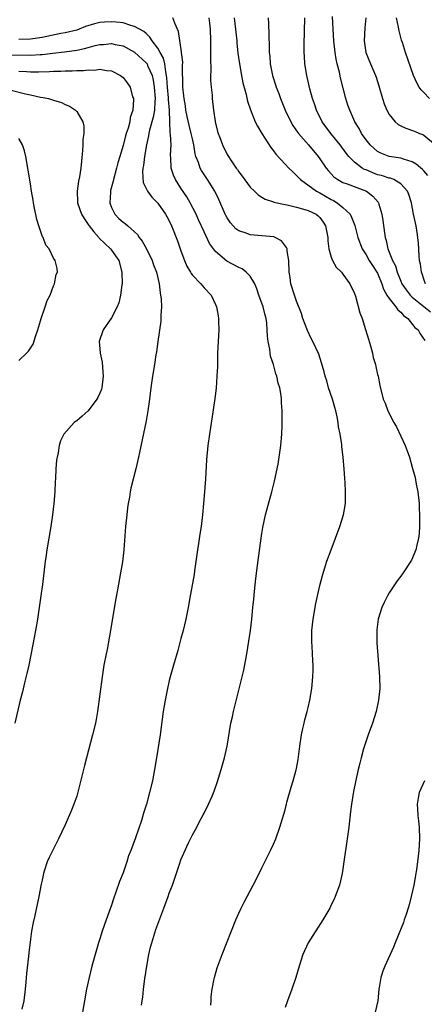
# Model space of a CAD drawing. Units: inches. Extents: x 2502000 to 2505000, y 1488000 to 1491000.
# Drawn here: x 2502921 to 2502991, y 1489824 to 1489995 of the extents above; entities that cross this region are included whole.
import ezdxf

# ---------------------------------------------------------------- set-up
doc = ezdxf.new("R2010")
doc.units = ezdxf.units.IN
doc.header["$MEASUREMENT"] = 0
doc.layers.add('LD25021488_10ft', color=120, linetype='Continuous')

msp = doc.modelspace()

# ---------------------------------------------------------------- linework, layer by layer
at = {"layer": 'LD25021488_10ft'}
for points, elevation in [([(2502954.2, 1489824.2), (2502954.21, 1489825), (2502954.26, 1489825.74), (2502954.42, 1489827), (2502954.78, 1489828.78), (2502954.81, 1489829), (2502955.29, 1489830.71), (2502956.14, 1489833), (2502958.49, 1489839), (2502959, 1489840.16), (2502959.39, 1489841), (2502959.96, 1489842.04), (2502960.45, 1489843), (2502962.03, 1489845.97), (2502963, 1489847.98), (2502964.51, 1489851), (2502965, 1489852.05), (2502965.4, 1489853), (2502966.11, 1489855), (2502967, 1489858.03), (2502967.23, 1489859), (2502967.34, 1489859.34), (2502968.05, 1489861.95), (2502968.4, 1489863), (2502968.95, 1489864.95), (2502969, 1489865.17), (2502969.26, 1489866.74), (2502969.53, 1489869), (2502969.82, 1489871), (2502970.1, 1489872.1), (2502970.29, 1489873), (2502970.43, 1489873.57), (2502970.84, 1489875), (2502971, 1489875.7), (2502971.29, 1489877), (2502971.62, 1489879), (2502971.81, 1489881), (2502971.84, 1489882.16), (2502971.84, 1489883), (2502971.79, 1489883.79), (2502971.68, 1489886.32), (2502971.63, 1489887), (2502971.62, 1489887.62), (2502971.65, 1489889), (2502971.86, 1489891), (2502972.32, 1489893.68), (2502973, 1489896.83), (2502973.45, 1489898.55), (2502974.25, 1489901), (2502974.95, 1489903), (2502975.74, 1489905), (2502976.5, 1489907), (2502977.11, 1489909), (2502977.43, 1489911), (2502977.46, 1489913), (2502977.38, 1489914.62), (2502977.31, 1489915.31), (2502977.21, 1489917), (2502977.06, 1489918.94), (2502976.83, 1489920.83), (2502976.82, 1489921.18), (2502976.54, 1489923), (2502976.27, 1489924.27), (2502976.19, 1489925), (2502976, 1489926), (2502975.76, 1489927), (2502975.58, 1489927.58), (2502975.19, 1489929), (2502974.53, 1489931), (2502974.2, 1489932.2), (2502973.94, 1489933), (2502973.77, 1489933.77), (2502973.32, 1489935.32), (2502972.82, 1489936.82), (2502971.78, 1489939), (2502971.52, 1489939.52), (2502970.88, 1489940.88), (2502970.1, 1489943), (2502969.83, 1489943.83), (2502969, 1489945.99), (2502968.66, 1489947), (2502968.03, 1489949), (2502967.91, 1489950.09), (2502967.74, 1489951), (2502967.66, 1489953), (2502967.38, 1489954.62), (2502967.37, 1489955), (2502967.28, 1489955.28), (2502966.41, 1489956.41), (2502965.3, 1489957), (2502965.09, 1489957.09), (2502963, 1489957.3), (2502961, 1489957.43), (2502960.28, 1489957.72), (2502959, 1489958.15), (2502958.51, 1489958.51), (2502957.55, 1489959.55), (2502957, 1489960.4), (2502956.78, 1489960.78), (2502956.68, 1489961), (2502955.55, 1489963.55), (2502954.85, 1489965), (2502953.62, 1489967), (2502952.57, 1489968.57), (2502952.33, 1489969), (2502952.04, 1489969.96), (2502951.61, 1489971), (2502951.47, 1489971.47), (2502951.24, 1489973), (2502951, 1489974.03), (2502950.8, 1489975), (2502950.43, 1489976.43), (2502950.11, 1489977.89), (2502949.88, 1489979), (2502949.78, 1489979.78), (2502949.54, 1489981), (2502949.51, 1489981.51), (2502949.31, 1489983), (2502949.28, 1489986.72), (2502949.31, 1489987.31), (2502949.12, 1489989), (2502949.12, 1489989.12), (2502948.59, 1489992.59), (2502947.95, 1489994.05), (2502947.62, 1489995)], 8060), ([(2502953.83, 1489995), (2502953.93, 1489994.07), (2502954.07, 1489993), (2502954.13, 1489991), (2502954.14, 1489989), (2502954.12, 1489988.12), (2502954.17, 1489985.83), (2502954.13, 1489985), (2502954.13, 1489984.13), (2502954.22, 1489983), (2502954.38, 1489981.62), (2502954.41, 1489981), (2502954.64, 1489979), (2502954.94, 1489977.06), (2502955, 1489976.77), (2502955.34, 1489975.34), (2502955.45, 1489975), (2502955.74, 1489974.26), (2502956.19, 1489973), (2502957, 1489971.36), (2502957.14, 1489971.14), (2502957.66, 1489970.34), (2502958.58, 1489969), (2502958.77, 1489968.77), (2502959, 1489968.36), (2502959.6, 1489967.6), (2502961, 1489965.7), (2502961.71, 1489965), (2502962.38, 1489964.38), (2502963, 1489963.99), (2502963.59, 1489963.59), (2502965, 1489963.13), (2502965.08, 1489963.08), (2502967, 1489962.68), (2502967.37, 1489962.63), (2502969, 1489962.25), (2502970.04, 1489961.96), (2502971, 1489961.65), (2502972.37, 1489961), (2502972.72, 1489960.72), (2502973, 1489960.44), (2502973.61, 1489959.61), (2502974.02, 1489959), (2502974.39, 1489957), (2502974.41, 1489956.41), (2502974.59, 1489955), (2502975, 1489953.61), (2502975.23, 1489953), (2502975.86, 1489951.86), (2502976.74, 1489951), (2502977, 1489950.67), (2502978.22, 1489949), (2502979, 1489947.32), (2502979.17, 1489946.83), (2502979.94, 1489943.94), (2502980.31, 1489943), (2502980.9, 1489941.1), (2502981.4, 1489939.4), (2502981.75, 1489938.25), (2502982.1, 1489937), (2502982.26, 1489936.26), (2502982.64, 1489935), (2502982.69, 1489934.69), (2502983, 1489933.3), (2502983.08, 1489933), (2502983.38, 1489931.38), (2502983.99, 1489929), (2502984.31, 1489928.31), (2502984.77, 1489927), (2502985.82, 1489925), (2502986.27, 1489924.27), (2502987.74, 1489921), (2502988.1, 1489920.1), (2502988.49, 1489919), (2502989.06, 1489917.06), (2502989.48, 1489915.48), (2502989.66, 1489914.34), (2502989.94, 1489913), (2502990.16, 1489911), (2502990.17, 1489910.17), (2502990.26, 1489909), (2502990.22, 1489908.22), (2502990.25, 1489907), (2502990.19, 1489905.81), (2502990.08, 1489905), (2502989.79, 1489903.79), (2502989.63, 1489903), (2502988.84, 1489901.16), (2502988.76, 1489901), (2502987.44, 1489899), (2502987, 1489898.42), (2502986.4, 1489897.6), (2502985, 1489895.51), (2502984.7, 1489895), (2502984.13, 1489893.87), (2502983.72, 1489893), (2502983.1, 1489891), (2502982.87, 1489889.13), (2502982.86, 1489888.86), (2502982.88, 1489886.88), (2502983.33, 1489881), (2502983.36, 1489879), (2502983.18, 1489877), (2502982.73, 1489875), (2502982.09, 1489873), (2502981.36, 1489871), (2502981, 1489869.93), (2502980.57, 1489868.57), (2502980.14, 1489867), (2502979.93, 1489866.07), (2502979.65, 1489865), (2502979.16, 1489862.84), (2502978.84, 1489861.16), (2502978.47, 1489859), (2502978.29, 1489857.71), (2502978, 1489855), (2502977.75, 1489853), (2502977.18, 1489849), (2502976.86, 1489847), (2502976.39, 1489845), (2502975.68, 1489843), (2502975.47, 1489842.53), (2502975, 1489841.56), (2502974.72, 1489841), (2502973.55, 1489839), (2502970.99, 1489835), (2502970.07, 1489833), (2502969.43, 1489831), (2502968.85, 1489829), (2502968.17, 1489827), (2502967.4, 1489825), (2502967, 1489823.82)], 8050), ([(2502958.22, 1489995), (2502958.45, 1489993), (2502958.49, 1489992.49), (2502958.66, 1489991), (2502958.68, 1489990.68), (2502958.87, 1489988.87), (2502959.12, 1489987), (2502959.47, 1489985), (2502959.72, 1489983.72), (2502960.29, 1489981.71), (2502960.54, 1489980.54), (2502961.04, 1489979.04), (2502961.84, 1489977), (2502962.23, 1489976.23), (2502962.99, 1489975), (2502964.57, 1489972.57), (2502965, 1489972), (2502965.4, 1489971.4), (2502967, 1489969.67), (2502967.64, 1489969), (2502968.33, 1489968.32), (2502969, 1489967.71), (2502969.34, 1489967.34), (2502969.67, 1489967), (2502972.46, 1489965), (2502972.81, 1489964.81), (2502973, 1489964.73), (2502975, 1489963.57), (2502975.39, 1489963.39), (2502976.02, 1489963), (2502977, 1489962.2), (2502978.23, 1489961), (2502978.5, 1489960.5), (2502979.04, 1489959.04), (2502979.58, 1489957), (2502980.34, 1489955), (2502981, 1489953.99), (2502981.56, 1489953), (2502982.12, 1489952.12), (2502982.89, 1489951), (2502983, 1489950.79), (2502983.75, 1489949), (2502984.04, 1489948.04), (2502984.62, 1489947), (2502985, 1489946.41), (2502986.15, 1489945), (2502986.49, 1489944.49), (2502987, 1489944.09), (2502987.5, 1489943.5), (2502988.21, 1489943), (2502989.45, 1489941.45), (2502989.99, 1489941), (2502990.33, 1489940.33), (2502991.18, 1489939.18)], 8040), ([(2502964.11, 1489995), (2502964.12, 1489993.88), (2502964.2, 1489992.2), (2502964.25, 1489989.75), (2502964.28, 1489989), (2502964.35, 1489988.35), (2502964.45, 1489987), (2502964.84, 1489985), (2502965.37, 1489983.37), (2502965.47, 1489983), (2502965.9, 1489981.9), (2502966.21, 1489981), (2502967.03, 1489979), (2502968, 1489977), (2502968.36, 1489976.36), (2502969.18, 1489975.18), (2502969.31, 1489975), (2502971.07, 1489973), (2502972.71, 1489971), (2502973, 1489970.6), (2502974.09, 1489969), (2502974.5, 1489968.5), (2502975.46, 1489967.46), (2502976.13, 1489967), (2502977, 1489966.52), (2502977.73, 1489966.27), (2502981.08, 1489965), (2502982.16, 1489964.16), (2502983.11, 1489963.11), (2502983.18, 1489963), (2502983.23, 1489962.77), (2502983.74, 1489961), (2502983.91, 1489959.91), (2502984.2, 1489957.8), (2502984.33, 1489957), (2502984.49, 1489956.49), (2502984.79, 1489955), (2502985.59, 1489953), (2502986.08, 1489952.08), (2502986.39, 1489951), (2502987, 1489949.46), (2502987.2, 1489949), (2502987.92, 1489947.92), (2502988.63, 1489947), (2502989, 1489946.64), (2502991, 1489945.03), (2502992.15, 1489944.15)], 8030), ([(2502991.27, 1489949), (2502991, 1489949.76), (2502990.7, 1489950.7), (2502990.56, 1489951), (2502990.4, 1489952.4), (2502990.27, 1489953), (2502990.18, 1489953.82), (2502990.08, 1489956.08), (2502989.86, 1489957.86), (2502989.65, 1489959), (2502989.22, 1489961), (2502988.85, 1489963), (2502988.42, 1489964.42), (2502988.18, 1489965), (2502987, 1489966.24), (2502985.78, 1489967), (2502985.22, 1489967.22), (2502985, 1489967.26), (2502983.7, 1489967.7), (2502983, 1489967.85), (2502982.17, 1489968.17), (2502981, 1489968.67), (2502980.76, 1489968.76), (2502980.35, 1489969), (2502979, 1489970.03), (2502978.02, 1489971), (2502977.56, 1489971.56), (2502976.51, 1489973), (2502974.91, 1489975), (2502973.44, 1489977), (2502972.42, 1489979), (2502972.09, 1489980.09), (2502971.75, 1489981), (2502971.29, 1489982.71), (2502970.78, 1489985), (2502970.45, 1489987), (2502970.34, 1489988.34), (2502970.3, 1489989), (2502970.29, 1489990.29), (2502970.41, 1489995)], 8020), ([(2502991.71, 1489967.71), (2502991, 1489968.51), (2502990.76, 1489968.76), (2502989.68, 1489969.68), (2502989, 1489970.06), (2502987.49, 1489970.51), (2502987, 1489970.69), (2502985, 1489970.99), (2502983.56, 1489971.56), (2502983, 1489971.87), (2502982.38, 1489972.38), (2502981.72, 1489973), (2502981, 1489973.9), (2502980.21, 1489975), (2502979.81, 1489975.81), (2502979.05, 1489977), (2502978.18, 1489979), (2502977.88, 1489979.88), (2502977.53, 1489981), (2502976.6, 1489984.6), (2502976.4, 1489985.6), (2502976.04, 1489987), (2502975.84, 1489987.84), (2502975.65, 1489989), (2502975.42, 1489991), (2502975.3, 1489993), (2502975.23, 1489995.23)], 8010), ([(2502980.97, 1489995), (2502980.77, 1489993.23), (2502980.7, 1489991), (2502980.99, 1489989), (2502981.77, 1489987), (2502982.64, 1489985), (2502982.74, 1489984.74), (2502983.22, 1489983.22), (2502983.85, 1489981), (2502984.13, 1489980.13), (2502984.59, 1489979), (2502985, 1489978.23), (2502986.03, 1489977), (2502986.54, 1489976.54), (2502987, 1489976.29), (2502987.88, 1489975.88), (2502989.37, 1489975.37), (2502990.26, 1489975), (2502990.81, 1489974.81), (2502991, 1489974.69), (2502993, 1489973)], 8000), ([(2502991.96, 1489981), (2502991, 1489982.06), (2502990.52, 1489982.52), (2502990.19, 1489983), (2502989.76, 1489983.76), (2502989.19, 1489985), (2502987.84, 1489989), (2502987.28, 1489990.72), (2502987.12, 1489991.12), (2502986.71, 1489992.71), (2502986.63, 1489993.37), (2502986.24, 1489995)], 7990), ([(2502942.21, 1489824.21), (2502942.3, 1489825), (2502942.4, 1489825.6), (2502942.54, 1489827), (2502942.77, 1489828.77), (2502943.1, 1489831), (2502943.46, 1489833), (2502943.76, 1489834.24), (2502943.96, 1489835), (2502944.69, 1489837.31), (2502945, 1489838.22), (2502946.07, 1489841), (2502946.8, 1489843), (2502947, 1489843.62), (2502947.53, 1489845), (2502948.79, 1489848.79), (2502949, 1489849.36), (2502950.32, 1489852.32), (2502951, 1489853.7), (2502951.49, 1489854.51), (2502952.52, 1489856.52), (2502952.86, 1489857.14), (2502953, 1489857.46), (2502953.8, 1489859), (2502954.4, 1489860.4), (2502954.77, 1489861.23), (2502955.28, 1489862.72), (2502955.98, 1489865), (2502956.53, 1489867), (2502956.99, 1489869.01), (2502957.66, 1489873), (2502957.9, 1489874.1), (2502958.07, 1489875), (2502958.41, 1489876.41), (2502959.06, 1489878.94), (2502959.86, 1489882.14), (2502960.41, 1489885), (2502961.01, 1489889), (2502961.27, 1489891), (2502961.46, 1489893), (2502961.58, 1489894.42), (2502961.74, 1489895.74), (2502961.97, 1489898.03), (2502962.26, 1489900.26), (2502962.41, 1489901.59), (2502963, 1489905.78), (2502963.17, 1489906.83), (2502963.63, 1489909), (2502964.72, 1489913), (2502965.18, 1489914.82), (2502965.8, 1489917.8), (2502966, 1489919), (2502966.18, 1489920.18), (2502966.27, 1489921), (2502966.44, 1489923), (2502966.49, 1489924.49), (2502966.52, 1489925), (2502966.49, 1489926.49), (2502966.51, 1489927), (2502966.38, 1489928.38), (2502966.39, 1489929), (2502966.34, 1489929.66), (2502966.1, 1489931), (2502965.8, 1489931.8), (2502965.61, 1489933), (2502965.42, 1489933.42), (2502965, 1489935.02), (2502964.48, 1489936.48), (2502964.41, 1489937), (2502964.35, 1489937.65), (2502964.07, 1489939), (2502963.95, 1489939.95), (2502963.93, 1489941), (2502963.83, 1489942.17), (2502963.72, 1489943), (2502963.56, 1489943.56), (2502963.21, 1489945), (2502962.48, 1489947), (2502962.11, 1489948.11), (2502961.76, 1489949), (2502961, 1489950.3), (2502960.31, 1489951), (2502959.57, 1489951.57), (2502959, 1489951.81), (2502956.92, 1489952.92), (2502955, 1489954.55), (2502954.62, 1489955), (2502953.96, 1489955.96), (2502953, 1489957.96), (2502952.07, 1489960.07), (2502951.64, 1489961), (2502950.6, 1489963), (2502950.02, 1489964.02), (2502949, 1489965.52), (2502948.07, 1489967), (2502947.75, 1489967.75), (2502947.33, 1489969), (2502947.26, 1489970.74), (2502947.23, 1489971.23), (2502947.3, 1489973), (2502947.2, 1489974.8), (2502947.14, 1489975.14), (2502947.06, 1489977), (2502947.01, 1489978.99), (2502946.86, 1489980.86), (2502946.85, 1489981.15), (2502946.68, 1489983), (2502946.59, 1489984.59), (2502946.54, 1489985), (2502946.39, 1489985.61), (2502946.22, 1489987), (2502945.98, 1489987.98), (2502945.39, 1489989), (2502945, 1489989.72), (2502944.04, 1489991), (2502943.66, 1489991.66), (2502943, 1489992.24), (2502942.61, 1489992.61), (2502941, 1489993.5), (2502940.34, 1489993.66), (2502939, 1489994.09), (2502937.79, 1489994.21), (2502937, 1489994.31), (2502935.77, 1489994.23), (2502935, 1489994.15), (2502934.06, 1489993.94), (2502932.54, 1489993.46), (2502931.4, 1489993), (2502931, 1489992.87), (2502929, 1489992.37), (2502928.24, 1489992.24), (2502925, 1489991.59), (2502923, 1489991.29), (2502921, 1489991.22)], 8070), ([(2502919, 1489988.57), (2502923, 1489988.53), (2502924.65, 1489988.65), (2502925, 1489988.66), (2502926.88, 1489988.88), (2502928.91, 1489989.09), (2502931, 1489989.39), (2502932.33, 1489989.67), (2502933, 1489989.87), (2502934.19, 1489990.19), (2502935, 1489990.37), (2502935.61, 1489990.39), (2502937, 1489990.52), (2502937.63, 1489990.37), (2502939, 1489990.11), (2502941, 1489989.05), (2502943, 1489987.22), (2502943.1, 1489987.1), (2502943.16, 1489987), (2502943.25, 1489986.75), (2502944.03, 1489985), (2502944.2, 1489984.2), (2502944.38, 1489983), (2502944.56, 1489981), (2502944.52, 1489980.52), (2502944.46, 1489979), (2502944.21, 1489977.79), (2502943.57, 1489975.57), (2502943.45, 1489975), (2502943.42, 1489974.58), (2502943.03, 1489973), (2502942.7, 1489971), (2502942.55, 1489969.45), (2502942.44, 1489969), (2502942.34, 1489968.34), (2502942.49, 1489966.49), (2502943.22, 1489965), (2502943.98, 1489963.98), (2502945, 1489962.94), (2502946.34, 1489961), (2502946.59, 1489960.59), (2502947, 1489959.84), (2502947.4, 1489959), (2502947.67, 1489958.33), (2502948.2, 1489957), (2502948.41, 1489956.41), (2502949, 1489954.69), (2502949.63, 1489953), (2502950.03, 1489952.03), (2502950.65, 1489951), (2502950.77, 1489950.77), (2502951, 1489950.46), (2502952.42, 1489949), (2502953, 1489948.3), (2502954.23, 1489947), (2502955, 1489945.38), (2502955.16, 1489945), (2502955.45, 1489943.45), (2502955.51, 1489943), (2502955.51, 1489942.49), (2502955.55, 1489941), (2502955.35, 1489937), (2502955.3, 1489934.7), (2502955.23, 1489933), (2502955.08, 1489930.92), (2502954.87, 1489929.13), (2502954.36, 1489925.64), (2502954.1, 1489924.1), (2502953.94, 1489923), (2502953.68, 1489921), (2502953.44, 1489918.56), (2502953.23, 1489915.23), (2502953.07, 1489913), (2502952.92, 1489911), (2502952.75, 1489909), (2502952.51, 1489907), (2502952.29, 1489905.71), (2502952.04, 1489904.04), (2502951.87, 1489903), (2502951.35, 1489899.35), (2502951.27, 1489898.73), (2502951, 1489897.13), (2502950.59, 1489895), (2502950.24, 1489893), (2502949.85, 1489891), (2502949.37, 1489889), (2502949, 1489887.65), (2502948.45, 1489885.55), (2502947.72, 1489883), (2502947.16, 1489881), (2502947, 1489880.38), (2502946.7, 1489879), (2502946.29, 1489877), (2502945.95, 1489875), (2502945.4, 1489871), (2502944.78, 1489867), (2502944.45, 1489865), (2502944.07, 1489863), (2502943.6, 1489861), (2502943.06, 1489859), (2502942.56, 1489857.44), (2502942.19, 1489856.19), (2502941.16, 1489853.16), (2502940.34, 1489851), (2502939.95, 1489850.05), (2502939.63, 1489849), (2502939, 1489847.13), (2502938.4, 1489845.6), (2502937.78, 1489843.78), (2502937.37, 1489842.63), (2502937, 1489841.53), (2502936.09, 1489839), (2502935.4, 1489837), (2502935, 1489835.71), (2502934.76, 1489835), (2502934.17, 1489833), (2502933.62, 1489831), (2502933.12, 1489829), (2502932.68, 1489827), (2502932.32, 1489825), (2502932.02, 1489823)], 8080), ([(2502921, 1489985.77), (2502922.32, 1489985.68), (2502923, 1489985.66), (2502924.36, 1489985.64), (2502926.31, 1489985.69), (2502927, 1489985.75), (2502928.23, 1489985.77), (2502929, 1489985.82), (2502930.2, 1489985.8), (2502931, 1489985.85), (2502932.16, 1489985.84), (2502933, 1489985.96), (2502934.07, 1489985.93), (2502935, 1489986.08), (2502936.15, 1489985.85), (2502937, 1489985.79), (2502938.58, 1489985), (2502938.82, 1489984.82), (2502939, 1489984.64), (2502939.71, 1489983.71), (2502940.21, 1489983), (2502940.66, 1489981.34), (2502940.78, 1489981), (2502940.8, 1489980.8), (2502940.69, 1489979), (2502940.25, 1489977.75), (2502940.17, 1489977), (2502939.88, 1489975.88), (2502939.56, 1489975), (2502939.43, 1489974.57), (2502939, 1489972.87), (2502938.44, 1489971), (2502938.09, 1489969.91), (2502937.89, 1489969), (2502937.34, 1489967), (2502937.29, 1489966.71), (2502936.86, 1489965.14), (2502936.83, 1489965), (2502936.81, 1489964.81), (2502936.71, 1489963), (2502937, 1489962.15), (2502937.58, 1489961), (2502938.29, 1489960.29), (2502939, 1489959.65), (2502939.38, 1489959.38), (2502939.83, 1489959), (2502941, 1489957.97), (2502941.49, 1489957.49), (2502941.8, 1489957), (2502942.33, 1489956.33), (2502943.04, 1489955.04), (2502944.04, 1489953), (2502944.28, 1489952.28), (2502944.81, 1489951), (2502945.26, 1489949), (2502945.39, 1489947.39), (2502945.5, 1489947), (2502945.6, 1489946.4), (2502945.62, 1489945), (2502945.53, 1489943.53), (2502945.54, 1489943), (2502945.51, 1489942.49), (2502945.01, 1489939.01), (2502944.77, 1489937.23), (2502944.67, 1489936.67), (2502944.42, 1489935), (2502944.1, 1489933), (2502943.82, 1489931), (2502943.58, 1489929), (2502943.3, 1489927), (2502943, 1489925.27), (2502941.82, 1489919.82), (2502941.66, 1489919), (2502941.22, 1489917), (2502940.36, 1489913.64), (2502940.24, 1489913), (2502940.1, 1489912.1), (2502939.89, 1489911), (2502939.78, 1489910.22), (2502939.64, 1489909), (2502939.45, 1489907), (2502939.12, 1489903), (2502938.88, 1489900.88), (2502938.58, 1489899), (2502938.05, 1489896.05), (2502937.72, 1489894.28), (2502936.85, 1489889), (2502936.25, 1489885.75), (2502936.07, 1489885), (2502935.68, 1489883), (2502935.37, 1489881), (2502934.59, 1489875), (2502934.36, 1489873.64), (2502934.24, 1489873), (2502933.75, 1489871), (2502932.66, 1489867), (2502932.32, 1489865.68), (2502931.56, 1489862.44), (2502931, 1489860.4), (2502930.5, 1489859), (2502930.07, 1489857.93), (2502929, 1489855.41), (2502927.86, 1489853), (2502926.24, 1489849.76), (2502925.91, 1489849), (2502925.39, 1489847.39), (2502925.25, 1489847), (2502925, 1489845.87), (2502924.85, 1489845.15), (2502924.46, 1489843), (2502923.76, 1489839.76), (2502923.46, 1489838.54), (2502923.19, 1489837), (2502923, 1489835.62), (2502922.7, 1489833.3), (2502922.67, 1489832.67), (2502922.3, 1489829.7), (2502922.19, 1489828.19), (2502922.07, 1489827), (2502921.84, 1489825), (2502921.53, 1489823.53)], 8090), ([(2502919.45, 1489982.55), (2502922.16, 1489981.84), (2502923, 1489981.67), (2502924.73, 1489981.27), (2502925.21, 1489981.21), (2502926.09, 1489981), (2502926.81, 1489980.81), (2502927, 1489980.71), (2502928.34, 1489980.34), (2502929, 1489979.99), (2502929.72, 1489979.72), (2502930.78, 1489979), (2502931, 1489978.76), (2502932.07, 1489977), (2502932.24, 1489976.24), (2502932.23, 1489975), (2502932.06, 1489973.94), (2502932.07, 1489973), (2502932.02, 1489972.02), (2502931.81, 1489970.19), (2502931.7, 1489969), (2502931.45, 1489967.45), (2502931.3, 1489966.7), (2502931.06, 1489965), (2502931.15, 1489963.15), (2502931.14, 1489963), (2502931.82, 1489961), (2502932.26, 1489960.26), (2502933, 1489959.23), (2502933.14, 1489959), (2502933.94, 1489957.94), (2502934.8, 1489957), (2502934.89, 1489956.89), (2502936.84, 1489955), (2502937, 1489954.8), (2502938.26, 1489953), (2502938.81, 1489951), (2502938.84, 1489949), (2502938.79, 1489948.79), (2502938.57, 1489947), (2502938.29, 1489945.71), (2502937.98, 1489945), (2502937, 1489943.09), (2502935.58, 1489941), (2502934.87, 1489939), (2502935, 1489937.74), (2502935.06, 1489937), (2502935.42, 1489935.42), (2502935.45, 1489934.55), (2502935.58, 1489933), (2502935.33, 1489931), (2502935.26, 1489930.74), (2502935, 1489930.06), (2502934.67, 1489929.33), (2502934.49, 1489929), (2502933, 1489927), (2502931.91, 1489926.09), (2502931, 1489925.28), (2502930.81, 1489925.19), (2502930.57, 1489925), (2502928.77, 1489923), (2502928.19, 1489921.81), (2502927.94, 1489921), (2502927.76, 1489919.76), (2502927.59, 1489919), (2502927.51, 1489918.49), (2502927.4, 1489917), (2502927.31, 1489915.31), (2502927.26, 1489914.74), (2502927.19, 1489913), (2502927.05, 1489911), (2502926.81, 1489909), (2502926.51, 1489907), (2502926.18, 1489905), (2502925.83, 1489903), (2502925.63, 1489901.63), (2502925.52, 1489901), (2502925.07, 1489897), (2502924.81, 1489895), (2502924.2, 1489891), (2502924.04, 1489889.96), (2502923.41, 1489886.59), (2502922.7, 1489883), (2502922.39, 1489881.61), (2502921.96, 1489879.96), (2502921.6, 1489878.4), (2502921.23, 1489877), (2502920.29, 1489873)], 8100), ([(2502921, 1489935.74), (2502922.34, 1489937), (2502922.66, 1489937.34), (2502923, 1489937.84), (2502923.45, 1489938.55), (2502923.86, 1489939.86), (2502924.27, 1489941), (2502924.42, 1489941.58), (2502924.86, 1489943), (2502925.55, 1489945), (2502925.88, 1489946.12), (2502926.38, 1489947), (2502927, 1489948.64), (2502927.18, 1489949), (2502927.44, 1489950.56), (2502927.67, 1489951), (2502927.6, 1489951.6), (2502927.28, 1489953), (2502927, 1489953.39), (2502926.22, 1489955), (2502925.66, 1489955.66), (2502925.17, 1489957), (2502925.09, 1489957.09), (2502924.43, 1489959), (2502924.08, 1489960.08), (2502923.64, 1489962.36), (2502923.5, 1489963), (2502923.44, 1489963.44), (2502923.18, 1489965), (2502923, 1489966.28), (2502922.63, 1489968.63), (2502922.21, 1489971), (2502921.96, 1489971.96), (2502921.63, 1489973), (2502921, 1489974.12)], 8110), ([(2502991.13, 1489863), (2502990.19, 1489861), (2502990.03, 1489860.03), (2502989.83, 1489859), (2502989.87, 1489858.13), (2502989.96, 1489857), (2502990.09, 1489856.09), (2502990.21, 1489855), (2502990.26, 1489853), (2502990.11, 1489851), (2502989.99, 1489849.99), (2502989.9, 1489849), (2502989.71, 1489847.71), (2502989.63, 1489847), (2502989.27, 1489845), (2502988.82, 1489843), (2502988.45, 1489841.55), (2502988.29, 1489841), (2502987.91, 1489839.91), (2502987.62, 1489839), (2502987.46, 1489838.54), (2502986.05, 1489835), (2502985.74, 1489834.26), (2502984.25, 1489831), (2502983.9, 1489830.1), (2502983.57, 1489829), (2502983.29, 1489827.29), (2502983.23, 1489827), (2502983.04, 1489825), (2502982.6, 1489823)], 8040)]:
    msp.add_lwpolyline(points, dxfattribs=dict(at, elevation=elevation))

doc.saveas('drawing.dxf')
